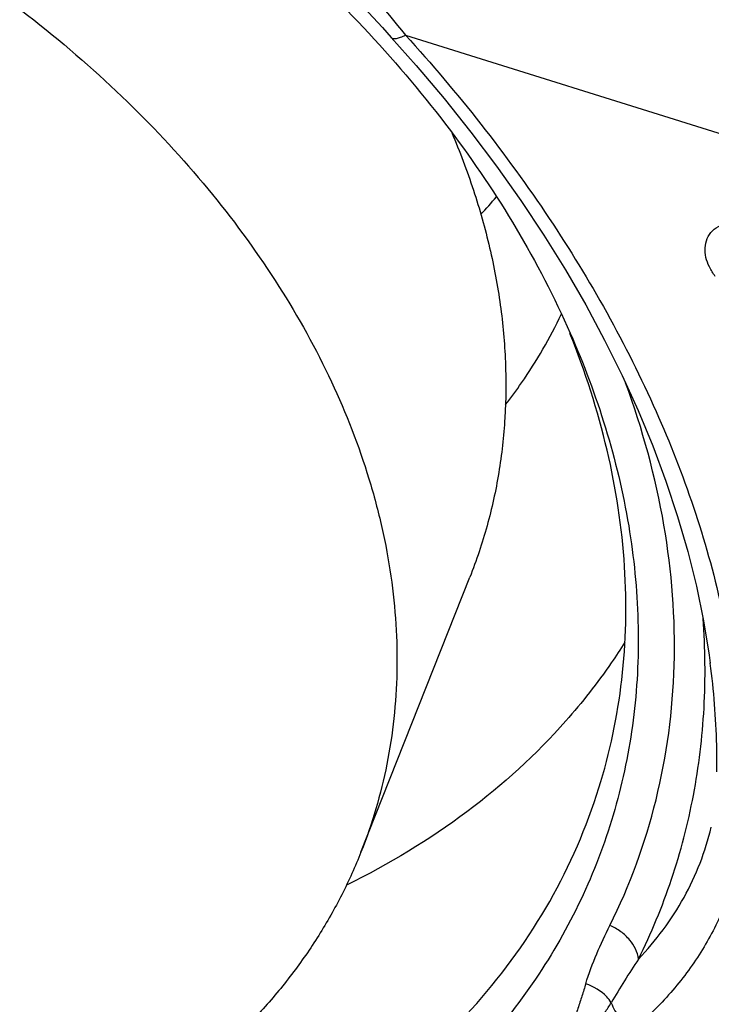
# Model space of a CAD drawing. Units: millimetres. Extents: x 0 to 594, y 0 to 420.
# Drawn here: x 362 to 364, y 229 to 231 of the extents above; entities that cross this region are included whole.
import ezdxf

# ---------------------------------------------------------------- set-up
doc = ezdxf.new("R2010")
doc.units = ezdxf.units.MM
doc.header["$LTSCALE"] = 32.67
doc.layers.add('606997584-000_CL', color=7, linetype='CONTINUOUS')
doc.layers.add('607565292-000_CL', color=7, linetype='CONTINUOUS')

msp = doc.modelspace()

# ---------------------------------------------------------------- linework, layer by layer
at = {"layer": '606997584-000_CL', "color": 7, "linetype": 'CONTINUOUS'}
msp.add_line((362.8949, 229.1249), (363.1574, 229.7876), dxfattribs=at)
for points, knots in [([(358.4322, 230.8925), (358.446, 230.9273), (358.477, 230.996), (358.5328, 231.0945), (358.598, 231.1883), (358.6721, 231.2769), (358.7549, 231.36), (358.8459, 231.4372), (358.9448, 231.5082), (359.0881, 231.595), (359.2854, 231.6861), (359.543, 231.7649), (359.8196, 231.8133), (360.1105, 231.8306), (360.4108, 231.8165), (360.7153, 231.7714), (361.0189, 231.696), (361.3163, 231.5916), (361.6026, 231.46), (361.8727, 231.3034), (362.1221, 231.1246), (362.274, 230.9905), (362.3452, 230.9205)], [0, 0, 0, 0, 0.024964, 0.050033, 0.075309, 0.100888, 0.126857, 0.153294, 0.180263, 0.207816, 0.264785, 0.324403, 0.386639, 0.451295, 0.518037, 0.586423, 0.655932, 0.725992, 0.796007, 0.865381, 0.933549, 1, 1, 1, 1]), ([(362.3452, 230.9205), (362.4127, 230.854), (362.5386, 230.7165), (362.6997, 230.4948), (362.8272, 230.2647), (362.9044, 230.067), (362.9466, 229.9086), (362.9684, 229.7915), (362.9806, 229.6753), (362.9831, 229.5605), (362.9759, 229.4475), (362.959, 229.3368), (362.9325, 229.2289), (362.9085, 229.1591), (362.8949, 229.1249)], [0, 0, 0, 0, 0.142996, 0.280637, 0.412543, 0.538686, 0.599742, 0.659536, 0.718185, 0.775829, 0.832636, 0.888794, 0.94451, 1, 1, 1, 1]), ([(363.1139, 230.8593), (363.1331, 230.8139), (363.1676, 230.7226), (363.2069, 230.5835), (363.2329, 230.4449), (363.2454, 230.3075), (363.2442, 230.1722), (363.2295, 230.0398), (363.2012, 229.9111), (363.1735, 229.8281), (363.1574, 229.7876)], [0, 0, 0, 0, 0.134584, 0.265703, 0.393606, 0.518638, 0.641236, 0.761925, 0.881298, 1, 1, 1, 1]), ([(362.8949, 229.1249), (362.8811, 229.0901), (362.8502, 229.0214), (362.7943, 228.9229), (362.7292, 228.8291), (362.6551, 228.7405), (362.5723, 228.6574), (362.4813, 228.5802), (362.3824, 228.5092), (362.239, 228.4223), (362.0417, 228.3313), (361.7842, 228.2525), (361.5076, 228.2041), (361.2167, 228.1868), (360.9164, 228.2009), (360.6119, 228.246), (360.3083, 228.3214), (360.0108, 228.4258), (359.7246, 228.5574), (359.4544, 228.714), (359.205, 228.8928), (359.0531, 229.0269), (358.982, 229.0969)], [0, 0, 0, 0, 0.024964, 0.050033, 0.075309, 0.100888, 0.126857, 0.153294, 0.180263, 0.207816, 0.264785, 0.324403, 0.386639, 0.451295, 0.518037, 0.586423, 0.655932, 0.725992, 0.796007, 0.865381, 0.933549, 1, 1, 1, 1])]:
    msp.add_open_spline(points, degree=3, knots=knots, dxfattribs=at)
at = {"layer": '607565292-000_CL', "color": 9, "linetype": 'CONTINUOUS'}
msp.add_line((363.0023, 231.0945), (363.961, 230.794), dxfattribs=at)
at = {"layer": '607565292-000_CL', "color": 7, "linetype": 'CONTINUOUS'}
msp.add_line((363.7371, 229.5801), (363.737, 229.5811), dxfattribs=at)
for points in [[(362.8789, 231.1869), (362.9466, 231.1125), (362.968, 231.089)], [(362.968, 231.089), (363.028, 231.0215), (363.0955, 230.9415), (363.1601, 230.8605), (363.2217, 230.7786), (363.2803, 230.6959), (363.3356, 230.6125), (363.3878, 230.5286), (363.4367, 230.4441), (363.4823, 230.3593), (363.5245, 230.2743), (363.5632, 230.1892), (363.5984, 230.1041), (363.6301, 230.0191), (363.6582, 229.9343), (363.6828, 229.8499), (363.7037, 229.766), (363.7209, 229.6826), (363.7344, 229.6), (363.7371, 229.5801)]]:
    msp.add_lwpolyline(points, dxfattribs=at)
at = {"layer": '607565292-000_CL', "color": 9, "linetype": 'CONTINUOUS'}
msp.add_arc((362.3549, 231.4357), 1.1338, 316.9979, 319.8509, dxfattribs=at)
at = {"layer": '607565292-000_CL', "color": 7, "linetype": 'CONTINUOUS'}
for points, knots in [([(359.159, 232.0555), (359.3331, 232.1296), (359.7152, 232.2368), (360.2163, 232.268), (360.6338, 232.2366), (361.0636, 232.1653), (361.592, 232.0054), (362.0866, 231.7602), (362.4486, 231.5178), (362.7744, 231.2548), (363.1182, 230.8889), (363.3233, 230.5492), (363.3995, 230.376)], [0, 0, 0, 0, 0.114284, 0.237186, 0.301369, 0.366864, 0.500001, 0.633137, 0.698632, 0.762815, 0.885716, 1, 1, 1, 1]), ([(358.5019, 231.5947), (358.4577, 231.5447), (358.3763, 231.4397), (358.2771, 231.2679), (358.2028, 231.085), (358.1543, 230.8928), (358.1319, 230.6934), (358.1373, 230.4168), (358.2131, 230.0603), (358.4038, 229.6446), (358.6868, 229.249), (359.051, 228.8879), (359.4827, 228.5741), (359.9657, 228.3192), (360.482, 228.1326), (361.0122, 228.0213), (361.5367, 227.9896), (362.0361, 228.0388), (362.492, 228.168), (362.887, 228.3731), (363.105, 228.5616), (363.1963, 228.665)], [0, 0, 0, 0, 0.026322, 0.052275, 0.078092, 0.104016, 0.130279, 0.157096, 0.212972, 0.272687, 0.336479, 0.403976, 0.474342, 0.546423, 0.618889, 0.690376, 0.759613, 0.825567, 0.887587, 0.945553, 1, 1, 1, 1]), ([(363.7492, 230.5128), (363.7438, 230.52), (363.7345, 230.5345), (363.7259, 230.5581), (363.7236, 230.5816), (363.7283, 230.6044), (363.7416, 230.6238), (363.761, 230.6367), (363.7832, 230.6433), (363.7983, 230.6442), (363.806, 230.644)], [0, 0, 0, 0, 0.143031, 0.272279, 0.395923, 0.515181, 0.635103, 0.760203, 0.878052, 1, 1, 1, 1]), ([(363.3995, 230.376), (363.4646, 230.2278), (363.537, 229.9967), (363.5682, 229.6838), (363.5586, 229.4578), (363.5161, 229.2397), (363.4414, 229.0323), (363.3353, 228.8383), (363.2455, 228.7206), (363.1963, 228.665)], [0, 0, 0, 0, 0.266427, 0.39312, 0.516388, 0.637371, 0.757375, 0.877806, 1, 1, 1, 1]), ([(363.4686, 229.2796), (363.4951, 229.3645), (363.5323, 229.5418), (363.5382, 229.8175), (363.495, 230.0996), (363.4354, 230.2841), (363.3986, 230.3755)], [0, 0, 0, 0, 0.238452, 0.482539, 0.735595, 1, 1, 1, 1]), ([(363.5308, 229.6307), (363.5204, 229.6141), (363.4771, 229.548), (363.4283, 229.4857), (363.389, 229.4412)], [0, 0, 0, 0, 0.248263, 1, 1, 1, 1]), ([(363.389, 229.4412), (363.3176, 229.3603), (363.1526, 229.2102), (362.9619, 229.0954), (362.8602, 229.0453)], [0, 0, 0, 0, 0.487663, 1, 1, 1, 1]), ([(363.174, 228.7604), (363.2407, 228.8359), (363.3586, 228.9996), (363.439, 229.1848), (363.4686, 229.2796)], [0, 0, 0, 0, 0.503609, 1, 1, 1, 1]), ([(360.1081, 228.3934), (360.3889, 228.278), (360.8287, 228.1545), (361.4204, 228.1029), (361.8457, 228.1221), (362.2448, 228.1986), (362.6069, 228.3309), (362.9218, 228.5156), (363.0981, 228.6746), (363.174, 228.7604)], [0, 0, 0, 0, 0.278301, 0.413348, 0.543363, 0.667227, 0.784383, 0.89498, 1, 1, 1, 1])]:
    msp.add_open_spline(points, degree=3, knots=knots, dxfattribs=at)
at = {"layer": '607565292-000_CL', "color": 9, "linetype": 'CONTINUOUS'}
for points, knots in [([(362.6883, 231.4722), (362.7419, 231.4096), (362.847, 231.284), (362.9506, 231.1572), (363.0023, 231.0945)], [0, 0, 0, 0, 0.50342, 1, 1, 1, 1]), ([(362.968, 231.089), (362.9708, 231.0859), (362.9802, 231.0858), (362.9912, 231.0893), (362.9984, 231.0925), (363.0023, 231.0945)], [0, 0, 0, 0, 0.354366, 0.639517, 1, 1, 1, 1]), ([(363.0023, 231.0945), (363.1283, 230.956), (363.3552, 230.6689), (363.6156, 230.2049), (363.7774, 229.7337), (363.8149, 229.4145), (363.813, 229.2617)], [0, 0, 0, 0, 0.274289, 0.533989, 0.776051, 1, 1, 1, 1]), ([(363.2438, 230.2038), (363.257, 230.2209), (363.3077, 230.2899), (363.3508, 230.3644), (363.3781, 230.4223)], [0, 0, 0, 0, 0.252136, 1, 1, 1, 1]), ([(363.4952, 228.9483), (363.5431, 229.0445), (363.6183, 229.2497), (363.6618, 229.5787), (363.6355, 229.9202), (363.5738, 230.1447), (363.5331, 230.2559)], [0, 0, 0, 0, 0.240033, 0.483521, 0.735571, 1, 1, 1, 1]), ([(363.5639, 228.867), (363.5948, 228.9292), (363.6483, 229.0582), (363.7014, 229.2618), (363.7268, 229.4733), (363.7251, 229.6164), (363.7198, 229.6882)], [0, 0, 0, 0, 0.246482, 0.493869, 0.744354, 1, 1, 1, 1]), ([(363.753, 229.3183), (363.7533, 229.3398), (363.7527, 229.4272), (363.7457, 229.5147), (363.7371, 229.5801)], [0, 0, 0, 0, 0.245861, 1, 1, 1, 1]), ([(363.5639, 228.867), (363.6064, 228.9117), (363.6806, 229.0107), (363.7255, 229.1263), (363.7396, 229.1851)], [0, 0, 0, 0, 0.504662, 1, 1, 1, 1]), ([(363.8057, 229.1025), (363.7967, 229.0638), (363.7722, 228.988), (363.7166, 228.8814), (363.6433, 228.7834), (363.5843, 228.7256), (363.5525, 228.6984)], [0, 0, 0, 0, 0.245694, 0.490861, 0.740735, 1, 1, 1, 1]), ([(364.2568, 229.0263), (364.1288, 228.9563), (363.8798, 228.8108), (363.6376, 228.6545), (363.5193, 228.5752)], [0, 0, 0, 0, 0.505997, 1, 1, 1, 1]), ([(363.4369, 228.8078), (363.4444, 228.8322), (363.4625, 228.8797), (363.4839, 228.9257), (363.4952, 228.9483)], [0, 0, 0, 0, 0.503081, 1, 1, 1, 1]), ([(363.5639, 228.867), (363.5623, 228.8838), (363.5489, 228.9093), (363.5218, 228.934), (363.5044, 228.9442), (363.4952, 228.9483)], [0, 0, 0, 0, 0.459557, 0.724696, 1, 1, 1, 1]), ([(363.5639, 228.867), (363.5526, 228.8497), (363.5302, 228.815), (363.5086, 228.7798), (363.4984, 228.7619)], [0, 0, 0, 0, 0.500608, 1, 1, 1, 1]), ([(363.437, 228.8078), (363.4339, 228.7978), (363.4291, 228.783), (363.4226, 228.7632), (363.418, 228.7482), (363.413, 228.733), (363.4087, 228.7171), (363.4038, 228.7), (363.4018, 228.6875), (363.4022, 228.6808)], [0, 0, 0, 0, 0.236366, 0.35434, 0.474246, 0.593452, 0.716769, 0.848194, 1, 1, 1, 1]), ([(363.4984, 228.7619), (363.4952, 228.767), (363.4791, 228.7874), (363.4557, 228.8012), (363.437, 228.8078)], [0, 0, 0, 0, 0.232056, 1, 1, 1, 1]), ([(363.4231, 228.6761), (363.4265, 228.6799), (363.4348, 228.6857), (363.4457, 228.6958), (363.4561, 228.706), (363.4688, 228.7201), (363.4832, 228.7385), (363.4936, 228.754), (363.4984, 228.7619)], [0, 0, 0, 0, 0.132449, 0.262543, 0.388833, 0.513569, 0.758208, 1, 1, 1, 1]), ([(363.4984, 228.7619), (363.5029, 228.7485), (363.5174, 228.7233), (363.5399, 228.705), (363.5524, 228.6984)], [0, 0, 0, 0, 0.499595, 1, 1, 1, 1])]:
    msp.add_open_spline(points, degree=3, knots=knots, dxfattribs=at)

doc.saveas('drawing.dxf')
